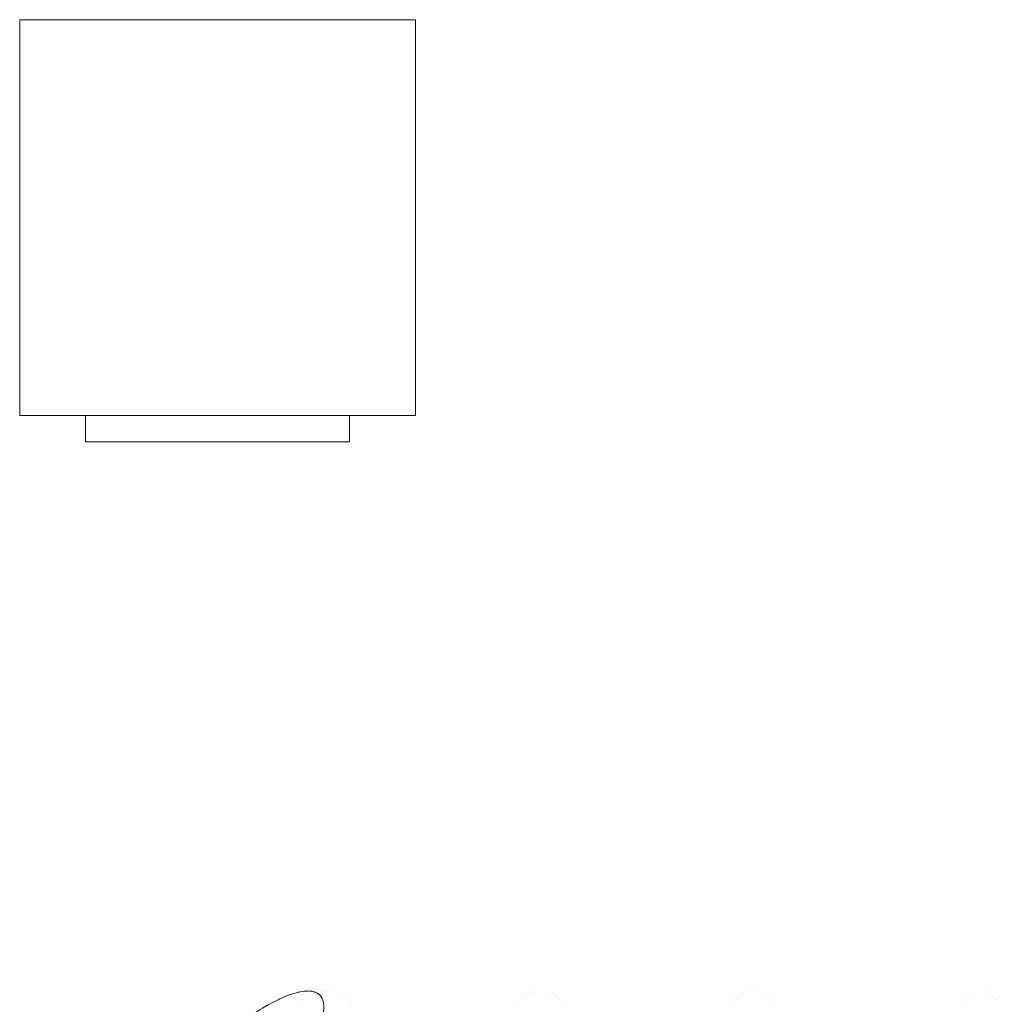
# Model space of a CAD drawing. Units: millimetres. Extents: x -1295 to 1295, y -545 to 545.
# Drawn here: x -1295 to -1074, y 321 to 545 of the extents above; entities that cross this region are included whole.
import ezdxf

# ---------------------------------------------------------------- set-up
doc = ezdxf.new("R2010")
doc.units = ezdxf.units.MM
doc.header["$LTSCALE"] = 100
doc.layers.add('Symbol Selection', color=7, linetype='Continuous')

# ---------------------------------------------------------------- blocks, each defined once
blk = doc.blocks.new('Group-1')
at = {"color": 7, "linetype": 'Continuous', "lineweight": 5, "transparency": 33554687}
for points in [[(-1295, 455), (-1295, 455, 2220.9), (-1295, 545, 2220.9), (-1295, 545)], [(-1295, 545), (-1295, 545, 2220.9), (-1205, 545, 2220.9), (-1205, 545)], [(-1295, 455, 2220.9), (-1205, 455, 2220.9), (-1205, 545, 2220.9), (-1295, 545, 2220.9)], [(-1295, 545), (-1205, 545), (-1205, 455), (-1295, 455)], [(-1205, 545), (-1205, 545, 2220.9), (-1205, 455, 2220.9), (-1205, 455)], [(-1205, 455), (-1205, 455, 2220.9), (-1295, 455, 2220.9), (-1295, 455)]]:
    blk.add_3dface(points, dxfattribs=at)
blk = doc.blocks.new('Group-4')
at = {"color": 7, "linetype": 'Continuous', "lineweight": 5, "transparency": 33554687}
for points in [[(-1220, 455, 1980.9), (-1220, 449, 1980.9), (-1280, 449, 1980.9), (-1280, 455, 1980.9)], [(-1220, 455, 1980.9), (-1280, 455, 1980.9), (-1280, 455, 2120.9), (-1220, 455, 2120.9)], [(-1280, 455, 1980.9), (-1280, 449, 1980.9), (-1280, 449, 2120.9), (-1280, 455, 2120.9)], [(-1280, 455, 2120.9), (-1280, 449, 2120.9), (-1220, 449, 2120.9), (-1220, 455, 2120.9)], [(-1220, 455, 2120.9), (-1220, 449, 2120.9), (-1220, 449, 1980.9), (-1220, 455, 1980.9)]]:
    blk.add_3dface(points, dxfattribs=at)
for points, invisible_edges in [([(-1280, 449, 2120.9), (-1270.96, 449, 2063), (-1269.82, 449, 2064.78)], 9), ([(-1220, 449, 2120.9), (-1280, 449, 2120.9), (-1252.11, 449, 2075.01), (-1250, 449, 2075.1)], 10), ([(-1280, 449, 2120.9), (-1263.88, 449, 2070.72), (-1262.1, 449, 2071.86)], 9), ([(-1280, 449, 2120.9), (-1267.11, 449, 2068.01), (-1265.56, 449, 2069.44)], 9), ([(-1269.82, 449, 2064.78), (-1268.54, 449, 2066.46), (-1280, 449, 2120.9)], 10), ([(-1280, 449, 2120.9), (-1272.74, 449, 2059.18), (-1271.93, 449, 2061.13)], 9), ([(-1280, 449, 2120.9), (-1256.26, 449, 2074.28), (-1254.2, 449, 2074.73)], 9), ([(-1265.56, 449, 2069.44), (-1263.88, 449, 2070.72), (-1280, 449, 2120.9)], 10), ([(-1271.93, 449, 2061.13), (-1270.96, 449, 2063), (-1280, 449, 2120.9)], 10), ([(-1280, 449, 2120.9), (-1274.11, 449, 2053.01), (-1273.83, 449, 2055.1)], 9), ([(-1280, 449, 1980.9), (-1263.88, 449, 2031.08), (-1265.56, 449, 2032.36)], 9), ([(-1280, 449, 1980.9), (-1260.23, 449, 2028.97), (-1262.1, 449, 2029.94)], 9), ([(-1254.2, 449, 2074.73), (-1252.11, 449, 2075.01), (-1280, 449, 2120.9)], 10), ([(-1280, 449, 2120.9), (-1260.23, 449, 2072.83), (-1258.28, 449, 2073.64)], 9), ([(-1268.54, 449, 2066.46), (-1267.11, 449, 2068.01), (-1280, 449, 2120.9)], 10), ([(-1273.83, 449, 2055.1), (-1273.38, 449, 2057.16), (-1280, 449, 2120.9)], 10), ([(-1262.1, 449, 2029.94), (-1263.88, 449, 2031.08), (-1280, 449, 1980.9)], 10), ([(-1258.28, 449, 2073.64), (-1256.26, 449, 2074.28), (-1280, 449, 2120.9)], 10), ([(-1273.38, 449, 2057.16), (-1272.74, 449, 2059.18), (-1280, 449, 2120.9)], 10), ([(-1280, 449, 2120.9), (-1280, 449, 1980.9), (-1274.11, 449, 2048.79), (-1274.2, 449, 2050.9)], 10), ([(-1280, 449, 1980.9), (-1273.38, 449, 2044.64), (-1273.83, 449, 2046.7)], 9), ([(-1280, 449, 1980.9), (-1268.54, 449, 2035.34), (-1269.82, 449, 2037.02)], 9), ([(-1265.56, 449, 2032.36), (-1267.11, 449, 2033.79), (-1280, 449, 1980.9)], 10), ([(-1274.2, 449, 2050.9), (-1274.11, 449, 2053.01), (-1280, 449, 2120.9)], 10), ([(-1280, 449, 1980.9), (-1272.74, 449, 2042.62), (-1273.38, 449, 2044.64)], 9), ([(-1280, 449, 1980.9), (-1270.96, 449, 2038.8), (-1271.93, 449, 2040.67)], 9), ([(-1267.11, 449, 2033.79), (-1268.54, 449, 2035.34), (-1280, 449, 1980.9)], 10), ([(-1273.83, 449, 2046.7), (-1274.11, 449, 2048.79), (-1280, 449, 1980.9)], 10), ([(-1269.82, 449, 2037.02), (-1270.96, 449, 2038.8), (-1280, 449, 1980.9)], 10), ([(-1280, 449, 1980.9), (-1252.11, 449, 2026.79), (-1254.2, 449, 2027.07)], 9), ([(-1271.93, 449, 2040.67), (-1272.74, 449, 2042.62), (-1280, 449, 1980.9)], 10), ([(-1280, 449, 1980.9), (-1256.26, 449, 2027.52), (-1258.28, 449, 2028.16)], 9), ([(-1280, 449, 1980.9), (-1220, 449, 1980.9), (-1250, 449, 2026.7), (-1252.11, 449, 2026.79)], 10), ([(-1262.1, 449, 2071.86), (-1260.23, 449, 2072.83), (-1280, 449, 2120.9)], 10), ([(-1254.2, 449, 2027.07), (-1256.26, 449, 2027.52), (-1280, 449, 1980.9)], 10), ([(-1258.28, 449, 2028.16), (-1260.23, 449, 2028.97), (-1280, 449, 1980.9)], 10), ([(-1274.11, 449, 2048.79), (-1274.11, -449, 2048.79), (-1274.2, -449, 2050.9), (-1274.2, 449, 2050.9)], 5), ([(-1274.2, 449, 2050.9), (-1274.2, -449, 2050.9), (-1274.11, -449, 2053.01), (-1274.11, 449, 2053.01)], 5), ([(-1273.83, 449, 2046.7), (-1273.83, -449, 2046.7), (-1274.11, -449, 2048.79), (-1274.11, 449, 2048.79)], 5), ([(-1274.11, 449, 2053.01), (-1274.11, -449, 2053.01), (-1273.83, -449, 2055.1), (-1273.83, 449, 2055.1)], 5), ([(-1273.38, 449, 2044.64), (-1273.38, -449, 2044.64), (-1273.83, -449, 2046.7), (-1273.83, 449, 2046.7)], 5), ([(-1273.83, 449, 2055.1), (-1273.83, -449, 2055.1), (-1273.38, -449, 2057.16), (-1273.38, 449, 2057.16)], 5), ([(-1272.74, 449, 2042.62), (-1272.74, -449, 2042.62), (-1273.38, -449, 2044.64), (-1273.38, 449, 2044.64)], 5), ([(-1273.38, 449, 2057.16), (-1273.38, -449, 2057.16), (-1272.74, -449, 2059.18), (-1272.74, 449, 2059.18)], 5), ([(-1271.93, 449, 2040.67), (-1271.93, -449, 2040.67), (-1272.74, -449, 2042.62), (-1272.74, 449, 2042.62)], 5), ([(-1272.74, 449, 2059.18), (-1272.74, -449, 2059.18), (-1271.93, -449, 2061.13), (-1271.93, 449, 2061.13)], 5), ([(-1270.96, 449, 2038.8), (-1270.96, -449, 2038.8), (-1271.93, -449, 2040.67), (-1271.93, 449, 2040.67)], 5), ([(-1271.93, 449, 2061.13), (-1271.93, -449, 2061.13), (-1270.96, -449, 2063), (-1270.96, 449, 2063)], 5), ([(-1269.82, 449, 2037.02), (-1269.82, -449, 2037.02), (-1270.96, -449, 2038.8), (-1270.96, 449, 2038.8)], 5), ([(-1270.96, 449, 2063), (-1270.96, -449, 2063), (-1269.82, -449, 2064.78), (-1269.82, 449, 2064.78)], 5), ([(-1268.54, 449, 2035.34), (-1268.54, -449, 2035.34), (-1269.82, -449, 2037.02), (-1269.82, 449, 2037.02)], 5), ([(-1269.82, 449, 2064.78), (-1269.82, -449, 2064.78), (-1268.54, -449, 2066.46), (-1268.54, 449, 2066.46)], 5), ([(-1267.11, 449, 2033.79), (-1267.11, -449, 2033.79), (-1268.54, -449, 2035.34), (-1268.54, 449, 2035.34)], 5), ([(-1268.54, 449, 2066.46), (-1268.54, -449, 2066.46), (-1267.11, -449, 2068.01), (-1267.11, 449, 2068.01)], 5), ([(-1265.56, 449, 2032.36), (-1265.56, -449, 2032.36), (-1267.11, -449, 2033.79), (-1267.11, 449, 2033.79)], 5), ([(-1267.11, 449, 2068.01), (-1267.11, -449, 2068.01), (-1265.56, -449, 2069.44), (-1265.56, 449, 2069.44)], 5), ([(-1263.88, 449, 2031.08), (-1263.88, -449, 2031.08), (-1265.56, -449, 2032.36), (-1265.56, 449, 2032.36)], 5), ([(-1265.56, 449, 2069.44), (-1265.56, -449, 2069.44), (-1263.88, -449, 2070.72), (-1263.88, 449, 2070.72)], 5), ([(-1262.1, 449, 2071.86), (-1263.88, 449, 2070.72), (-1263.06, 300, 2071.27), (-1263, 300.07, 2071.31)], 10), ([(-1263.06, 300, 2071.27), (-1263.88, 449, 2070.72), (-1263.88, -449, 2070.72)], 11), ([(-1262.1, 449, 2029.94), (-1262.1, -449, 2029.94), (-1263.88, -449, 2031.08), (-1263.88, 449, 2031.08)], 5), ([(-1263, 300.07, 2071.31), (-1262.47, 300.69, 2071.64), (-1262.1, 449, 2071.86)], 10), ([(-1262.47, 300.69, 2071.64), (-1262.09, 301.11, 2071.84), (-1262.1, 449, 2071.86)], 10), ([(-1262.1, 449, 2071.86), (-1262.09, 301.11, 2071.84), (-1261.65, 301.6, 2072.07)], 9), ([(-1261.65, 301.6, 2072.07), (-1260.23, 449, 2072.83), (-1262.1, 449, 2071.86)], 9), ([(-1260.23, 449, 2028.97), (-1260.23, -449, 2028.97), (-1262.1, -449, 2029.94), (-1262.1, 449, 2029.94)], 5), ([(-1261.65, 301.6, 2072.07), (-1260.22, 303.18, 2072.83), (-1260.23, 449, 2072.83)], 10), ([(-1260.23, 449, 2072.83), (-1260.22, 303.18, 2072.83), (-1260.12, 303.3, 2072.88)], 9), ([(-1260.12, 303.3, 2072.88), (-1258.28, 449, 2073.64), (-1260.23, 449, 2072.83)], 9), ([(-1258.28, 449, 2028.16), (-1258.28, -449, 2028.16), (-1260.23, -449, 2028.97), (-1260.23, 449, 2028.97)], 5), ([(-1258.28, 449, 2073.64), (-1260.12, 303.3, 2072.88), (-1258.74, 304.73, 2073.43)], 9), ([(-1258.74, 304.73, 2073.43), (-1258.27, 305.23, 2073.62), (-1258.28, 449, 2073.64)], 10), ([(-1258.28, 449, 2073.64), (-1258.27, 305.23, 2073.62), (-1257.65, 305.87, 2073.86)], 9), ([(-1257.65, 305.87, 2073.86), (-1256.26, 449, 2074.28), (-1258.28, 449, 2073.64)], 9), ([(-1256.26, 449, 2027.52), (-1256.26, -449, 2027.52), (-1258.28, -449, 2028.16), (-1258.28, 449, 2028.16)], 5), ([(-1256.26, 449, 2074.28), (-1257.65, 305.87, 2073.86), (-1257.24, 306.27, 2073.97)], 9), ([(-1257.24, 306.27, 2073.97), (-1256.25, 307.23, 2074.24), (-1256.26, 449, 2074.28)], 10), ([(-1256.26, 449, 2074.28), (-1255.08, 308.38, 2074.56), (-1254.2, 309.19, 2074.7)], 9), ([(-1256.26, 449, 2074.28), (-1256.25, 307.23, 2074.24), (-1255.69, 307.78, 2074.39)], 9), ([(-1255.69, 307.78, 2074.39), (-1255.08, 308.38, 2074.56), (-1256.26, 449, 2074.28)], 10), ([(-1254.2, 309.19, 2074.7), (-1254.2, 449, 2074.73), (-1256.26, 449, 2074.28)], 9), ([(-1254.2, 449, 2027.07), (-1254.2, -449, 2027.07), (-1256.26, -449, 2027.52), (-1256.26, 449, 2027.52)], 5), ([(-1254.2, 449, 2074.73), (-1252.41, 310.82, 2074.98), (-1252.11, 311.09, 2075)], 9), ([(-1254.2, 449, 2074.73), (-1254.2, 309.19, 2074.7), (-1254.12, 309.26, 2074.71), (-1252.41, 310.82, 2074.98)], 9), ([(-1252.11, 311.09, 2075), (-1252.11, 449, 2075.01), (-1254.2, 449, 2074.73)], 9), ([(-1252.11, 449, 2026.79), (-1252.11, -449, 2026.79), (-1254.2, -449, 2027.07), (-1254.2, 449, 2027.07)], 5), ([(-1252.11, 449, 2075.01), (-1250.34, 312.62, 2075.1), (-1250, 312.89, 2075.09)], 9), ([(-1252.11, 449, 2075.01), (-1252.11, 311.09, 2075), (-1250.94, 312.1, 2075.06), (-1250.34, 312.62, 2075.1)], 9), ([(-1250, 312.89, 2075.09), (-1250, 449, 2075.1), (-1252.11, 449, 2075.01)], 9), ([(-1250, 449, 2026.7), (-1250, -449, 2026.7), (-1252.11, -449, 2026.79), (-1252.11, 449, 2026.79)], 5), ([(-1250, 449, 2075.1), (-1248.01, 314.53, 2075.02), (-1247.89, 314.61, 2075)], 9), ([(-1250, 449, 2075.1), (-1250, 312.89, 2075.09), (-1249.34, 313.44, 2075.06)], 9), ([(-1249.34, 313.44, 2075.06), (-1248.01, 314.53, 2075.02), (-1250, 449, 2075.1)], 10), ([(-1247.89, 314.61, 2075), (-1247.89, 449, 2075.01), (-1250, 449, 2075.1)], 9), ([(-1247.89, 449, 2026.79), (-1247.89, -449, 2026.79), (-1250, -449, 2026.7), (-1250, 449, 2026.7)], 5), ([(-1250, 449, 2075.1), (-1247.89, 449, 2075.01), (-1220, 449, 2120.9)], 10), ([(-1247.89, 449, 2026.79), (-1250, 449, 2026.7), (-1220, 449, 1980.9)], 10), ([(-1247.89, 449, 2075.01), (-1246.15, 315.95, 2074.77), (-1245.8, 316.22, 2074.73)], 9), ([(-1247.89, 449, 2075.01), (-1247.89, 314.61, 2075), (-1246.15, 315.95, 2074.77)], 9), ([(-1245.8, 316.22, 2074.73), (-1245.8, 449, 2074.73), (-1247.89, 449, 2075.01)], 9), ([(-1245.8, 449, 2027.07), (-1245.8, -449, 2027.07), (-1247.89, -449, 2026.79), (-1247.89, 449, 2026.79)], 5), ([(-1245.8, 449, 2027.07), (-1247.89, 449, 2026.79), (-1220, 449, 1980.9)], 10), ([(-1220, 449, 2120.9), (-1247.89, 449, 2075.01), (-1245.8, 449, 2074.73)], 9), ([(-1245.8, 449, 2074.73), (-1245.8, 316.22, 2074.73), (-1245.71, 316.29, 2074.72)], 9), ([(-1245.71, 316.29, 2074.72), (-1243.74, 449, 2074.28), (-1245.8, 449, 2074.73)], 9), ([(-1243.74, 449, 2027.52), (-1243.74, -449, 2027.52), (-1245.8, -449, 2027.07), (-1245.8, 449, 2027.07)], 5), ([(-1220, 449, 1980.9), (-1243.74, 449, 2027.52), (-1245.8, 449, 2027.07)], 9), ([(-1220, 449, 2120.9), (-1245.8, 449, 2074.73), (-1243.74, 449, 2074.28)], 9), ([(-1243.74, 449, 2074.28), (-1245.71, 316.29, 2074.72), (-1244.58, 317.1, 2074.46)], 9), ([(-1244.58, 317.1, 2074.46), (-1243.74, 317.71, 2074.27), (-1243.74, 449, 2074.28)], 10), ([(-1243.74, 449, 2074.28), (-1242.03, 318.87, 2073.75), (-1241.73, 319.06, 2073.63)], 9), ([(-1243.74, 449, 2074.28), (-1243.74, 317.71, 2074.27), (-1243.71, 317.73, 2074.27)], 9), ([(-1243.71, 317.73, 2074.27), (-1243.04, 318.19, 2074.06), (-1243.74, 449, 2074.28)], 10), ([(-1243.04, 318.19, 2074.06), (-1242.03, 318.87, 2073.75), (-1243.74, 449, 2074.28)], 10), ([(-1241.73, 319.06, 2073.63), (-1241.72, 449, 2073.64), (-1243.74, 449, 2074.28)], 9), ([(-1241.72, 449, 2028.16), (-1241.72, -449, 2028.16), (-1243.74, -449, 2027.52), (-1243.74, 449, 2027.52)], 5), ([(-1241.72, 449, 2028.16), (-1243.74, 449, 2027.52), (-1220, 449, 1980.9)], 10), ([(-1243.74, 449, 2074.28), (-1241.72, 449, 2073.64), (-1220, 449, 2120.9)], 10), ([(-1241.72, 449, 2073.64), (-1241.73, 319.06, 2073.63), (-1241.53, 319.19, 2073.55)], 9), ([(-1241.72, 449, 2073.64), (-1240.27, 319.99, 2073.06), (-1239.78, 320.28, 2072.82)], 9), ([(-1241.53, 319.19, 2073.55), (-1240.27, 319.99, 2073.06), (-1241.72, 449, 2073.64)], 10), ([(-1239.78, 320.28, 2072.82), (-1239.77, 449, 2072.83), (-1241.72, 449, 2073.64)], 9), ([(-1239.77, 449, 2028.97), (-1239.77, -449, 2028.97), (-1241.72, -449, 2028.16), (-1241.72, 449, 2028.16)], 5), ([(-1220, 449, 1980.9), (-1239.77, 449, 2028.97), (-1241.72, 449, 2028.16)], 9), ([(-1241.72, 449, 2073.64), (-1239.77, 449, 2072.83), (-1220, 449, 2120.9)], 10), ([(-1239.77, 449, 2072.83), (-1239.78, 320.28, 2072.82), (-1238.61, 320.96, 2072.25)], 9), ([(-1239.77, 449, 2072.83), (-1238.57, 320.98, 2072.23), (-1237.91, 321.34, 2071.85)], 9), ([(-1238.61, 320.96, 2072.25), (-1238.57, 320.98, 2072.23), (-1239.77, 449, 2072.83)], 10), ([(-1237.91, 321.34, 2071.85), (-1237.9, 449, 2071.86), (-1239.77, 449, 2072.83)], 9), ([(-1237.9, 449, 2029.94), (-1237.9, -449, 2029.94), (-1239.77, -449, 2028.97), (-1239.77, 449, 2028.97)], 5), ([(-1237.9, 449, 2029.94), (-1239.77, 449, 2028.97), (-1220, 449, 1980.9)], 10), ([(-1220, 449, 2120.9), (-1239.77, 449, 2072.83), (-1237.9, 449, 2071.86)], 9), ([(-1237.9, 449, 2071.86), (-1237.91, 321.34, 2071.85), (-1237.14, 321.75, 2071.4)], 9), ([(-1237.9, 449, 2071.86), (-1237.14, 321.75, 2071.4), (-1236.12, 322.25, 2070.72)], 9), ([(-1236.88, -299.93, 2030.56), (-1237.9, 449, 2029.94), (-1236.94, 300, 2030.53)], 11), ([(-1236.88, -299.93, 2030.56), (-1236.94, -300, 2030.53), (-1237.9, 449, 2029.94)], 10), ([(-1237.9, 449, 2029.94), (-1236.12, 449, 2031.08), (-1236.14, 301.01, 2031.1)], 10), ([(-1236.14, 301.01, 2031.1), (-1236.88, 300.07, 2030.56), (-1237.9, 449, 2029.94)], 10), ([(-1236.88, 300.07, 2030.56), (-1236.94, 300, 2030.53), (-1237.9, 449, 2029.94)], 10), ([(-1236.94, -300, 2030.53), (-1237.9, -449, 2029.94), (-1237.9, 449, 2029.94)], 11), ([(-1236.12, 322.25, 2070.72), (-1236.12, 449, 2070.72), (-1237.9, 449, 2071.86)], 9), ([(-1236.12, 449, 2031.08), (-1237.9, 449, 2029.94), (-1220, 449, 1980.9)], 10), ([(-1220, 449, 2120.9), (-1237.9, 449, 2071.86), (-1236.12, 449, 2070.72)], 9), ([(-1235.66, 301.6, 2031.45), (-1236.14, 301.01, 2031.1), (-1236.12, 449, 2031.08)], 10), ([(-1236.12, 449, 2070.72), (-1234.6, 322.94, 2069.57), (-1234.45, 322.99, 2069.43)], 9), ([(-1236.12, 449, 2070.72), (-1236.12, 322.25, 2070.72), (-1235.91, 322.36, 2070.57)], 9), ([(-1235.91, 322.36, 2070.57), (-1235.84, 322.39, 2070.52), (-1236.12, 449, 2070.72)], 10), ([(-1235.84, 322.39, 2070.52), (-1234.6, 322.94, 2069.57), (-1236.12, 449, 2070.72)], 10), ([(-1236.12, 449, 2031.08), (-1234.72, 302.78, 2032.13), (-1235.66, 301.6, 2031.45)], 9), ([(-1236.12, 449, 2031.08), (-1234.44, 449, 2032.36), (-1234.46, 303.14, 2032.37)], 10), ([(-1234.46, 303.14, 2032.37), (-1234.72, 302.78, 2032.13), (-1236.12, 449, 2031.08)], 10), ([(-1234.45, 322.99, 2069.43), (-1234.44, 449, 2069.44), (-1236.12, 449, 2070.72)], 9), ([(-1220, 449, 1980.9), (-1234.44, 449, 2032.36), (-1236.12, 449, 2031.08)], 9), ([(-1236.12, 449, 2070.72), (-1234.44, 449, 2069.44), (-1220, 449, 2120.9)], 10), ([(-1233.28, 304.73, 2033.44), (-1234.46, 303.14, 2032.37), (-1234.44, 449, 2032.36)], 10), ([(-1234.44, 449, 2069.44), (-1234.45, 322.99, 2069.43), (-1233.45, 323.38, 2068.55)], 9), ([(-1234.44, 449, 2069.44), (-1233.43, 323.38, 2068.54), (-1232.9, 323.55, 2068)], 9), ([(-1233.45, 323.38, 2068.55), (-1233.43, 323.38, 2068.54), (-1234.44, 449, 2069.44)], 10), ([(-1234.44, 449, 2032.36), (-1232.89, 449, 2033.79), (-1232.89, 305.25, 2033.79)], 10), ([(-1232.89, 305.25, 2033.79), (-1233.28, 304.73, 2033.44), (-1234.44, 449, 2032.36)], 10), ([(-1232.9, 323.55, 2068), (-1232.89, 449, 2068.01), (-1234.44, 449, 2069.44)], 9), ([(-1232.89, 449, 2033.79), (-1234.44, 449, 2032.36), (-1220, 449, 1980.9)], 10), ([(-1220, 449, 2120.9), (-1234.44, 449, 2069.44), (-1232.89, 449, 2068.01)], 9), ([(-1232.89, 449, 2068.01), (-1232.9, 323.55, 2068), (-1232.33, 323.74, 2067.43)], 9), ([(-1232.89, 449, 2068.01), (-1231.64, 323.92, 2066.66), (-1231.47, 323.95, 2066.45)], 9), ([(-1232.89, 449, 2068.01), (-1232.33, 323.74, 2067.43), (-1231.64, 323.92, 2066.66)], 9), ([(-1232.89, 449, 2033.79), (-1231.46, 449, 2035.34), (-1231.48, 307.31, 2035.36)], 10), ([(-1231.48, 307.31, 2035.36), (-1231.8, 306.81, 2034.95), (-1232.89, 449, 2033.79)], 10), ([(-1231.8, 306.81, 2034.95), (-1232.77, 305.42, 2033.91), (-1232.89, 449, 2033.79)], 10), ([(-1232.77, 305.42, 2033.91), (-1232.89, 305.25, 2033.79), (-1232.89, 449, 2033.79)], 10), ([(-1231.47, 323.95, 2066.45), (-1231.46, 449, 2066.46), (-1232.89, 449, 2068.01)], 9), ([(-1231.46, 449, 2035.34), (-1232.89, 449, 2033.79), (-1220, 449, 1980.9)], 10), ([(-1232.89, 449, 2068.01), (-1231.46, 449, 2066.46), (-1220, 449, 2120.9)], 10), ([(-1231.17, 307.78, 2035.74), (-1231.48, 307.31, 2035.36), (-1231.46, 449, 2035.34)], 10), ([(-1231.46, 449, 2066.46), (-1231.47, 323.95, 2066.45), (-1231.29, 323.99, 2066.23)], 9), ([(-1231.46, 449, 2066.46), (-1230.32, 324.14, 2064.97), (-1230.18, 324.16, 2064.78)], 9), ([(-1231.46, 449, 2066.46), (-1230.77, 324.09, 2065.59), (-1230.32, 324.14, 2064.97)], 9), ([(-1231.29, 323.99, 2066.23), (-1230.77, 324.09, 2065.59), (-1231.46, 449, 2066.46)], 10), ([(-1231.46, 449, 2035.34), (-1230.35, 309.05, 2036.78), (-1231.17, 307.78, 2035.74)], 9), ([(-1231.46, 449, 2035.34), (-1230.18, 449, 2037.02), (-1230.19, 309.33, 2037.03)], 10), ([(-1230.19, 309.33, 2037.03), (-1230.35, 309.05, 2036.78), (-1231.46, 449, 2035.34)], 10), ([(-1230.18, 324.16, 2064.78), (-1230.18, 449, 2064.78), (-1231.46, 449, 2066.46)], 9), ([(-1230.18, 449, 2037.02), (-1231.46, 449, 2035.34), (-1220, 449, 1980.9)], 10), ([(-1220, 449, 2120.9), (-1231.46, 449, 2066.46), (-1230.18, 449, 2064.78)], 9), ([(-1229.37, 310.7, 2038.28), (-1230.19, 309.33, 2037.03), (-1230.18, 449, 2037.02)], 10), ([(-1230.18, 449, 2064.78), (-1230.18, 324.16, 2064.78), (-1229.96, 324.18, 2064.47)], 9), ([(-1229.96, 324.18, 2064.47), (-1229.04, 449, 2063), (-1230.18, 449, 2064.78)], 9), ([(-1230.18, 449, 2037.02), (-1229.11, 311.15, 2038.69), (-1229.37, 310.7, 2038.28)], 9), ([(-1230.18, 449, 2037.02), (-1229.04, 449, 2038.8), (-1229.05, 311.26, 2038.8)], 10), ([(-1229.05, 311.26, 2038.8), (-1229.11, 311.15, 2038.69), (-1230.18, 449, 2037.02)], 10), ([(-1220, 449, 1980.9), (-1229.04, 449, 2038.8), (-1230.18, 449, 2037.02)], 9), ([(-1230.18, 449, 2064.78), (-1229.04, 449, 2063), (-1220, 449, 2120.9)], 10), ([(-1229.04, 449, 2063), (-1229.96, 324.18, 2064.47), (-1229.44, 324.19, 2063.65)], 9), ([(-1229.44, 324.19, 2063.65), (-1229.22, 324.2, 2063.3), (-1229.04, 449, 2063)], 10), ([(-1229.22, 324.2, 2063.3), (-1229.05, 324.18, 2063), (-1229.04, 449, 2063)], 10), ([(-1228.07, 449, 2061.13), (-1229.04, 449, 2063), (-1229.05, 324.18, 2063)], 10), ([(-1229.05, 324.18, 2063), (-1228.54, 324.13, 2062.08), (-1228.07, 449, 2061.13)], 10), ([(-1228.61, 312.09, 2039.64), (-1229.05, 311.26, 2038.8), (-1229.04, 449, 2038.8)], 10), ([(-1229.04, 449, 2038.8), (-1228.07, 313.1, 2040.66), (-1228.61, 312.09, 2039.64)], 9), ([(-1229.04, 449, 2038.8), (-1228.07, 449, 2040.67), (-1228.07, 313.11, 2040.67)], 10), ([(-1228.07, 313.11, 2040.67), (-1228.07, 313.1, 2040.66), (-1229.04, 449, 2038.8)], 10), ([(-1228.07, 449, 2040.67), (-1229.04, 449, 2038.8), (-1220, 449, 1980.9)], 10), ([(-1220, 449, 2120.9), (-1229.04, 449, 2063), (-1228.07, 449, 2061.13)], 9), ([(-1228.07, 449, 2061.13), (-1228.54, 324.13, 2062.08), (-1228.42, 324.11, 2061.85)], 9), ([(-1228.42, 324.11, 2061.85), (-1228.08, 324.02, 2061.12), (-1228.07, 449, 2061.13)], 10), ([(-1227.26, 449, 2059.18), (-1228.07, 449, 2061.13), (-1228.08, 324.02, 2061.12)], 10), ([(-1228.08, 324.02, 2061.12), (-1227.95, 323.99, 2060.86), (-1227.26, 449, 2059.18)], 10), ([(-1228.07, 449, 2040.67), (-1227.26, 449, 2042.62), (-1227.26, 314.86, 2042.62)], 10), ([(-1227.26, 314.86, 2042.62), (-1227.32, 314.73, 2042.48), (-1228.07, 449, 2040.67)], 10), ([(-1227.32, 314.73, 2042.48), (-1228.07, 313.11, 2040.67), (-1228.07, 449, 2040.67)], 10), ([(-1220, 449, 1980.9), (-1227.26, 449, 2042.62), (-1228.07, 449, 2040.67)], 9), ([(-1228.07, 449, 2061.13), (-1227.26, 449, 2059.18), (-1220, 449, 2120.9)], 10), ([(-1227.95, 323.99, 2060.86), (-1227.84, 323.96, 2060.62), (-1227.26, 449, 2059.18)], 10), ([(-1227.26, 449, 2059.18), (-1227.84, 323.96, 2060.62), (-1227.33, 323.73, 2059.36)], 9), ([(-1227.33, 323.73, 2059.36), (-1227.26, 323.68, 2059.18), (-1227.26, 449, 2059.18)], 10), ([(-1226.62, 449, 2057.16), (-1227.26, 449, 2059.18), (-1227.26, 323.68, 2059.18)], 10), ([(-1227.26, 323.68, 2059.18), (-1226.88, 323.42, 2058.06), (-1226.62, 449, 2057.16)], 10), ([(-1227.26, 449, 2042.62), (-1226.62, 449, 2044.64), (-1226.64, 316.47, 2044.64)], 10), ([(-1226.64, 316.47, 2044.64), (-1226.98, 315.54, 2043.44), (-1227.26, 449, 2042.62)], 10), ([(-1226.98, 315.54, 2043.44), (-1227.23, 314.92, 2042.69), (-1227.26, 449, 2042.62)], 10), ([(-1227.23, 314.92, 2042.69), (-1227.26, 314.86, 2042.62), (-1227.26, 449, 2042.62)], 10), ([(-1226.62, 449, 2044.64), (-1227.26, 449, 2042.62), (-1220, 449, 1980.9)], 10), ([(-1220, 449, 2120.9), (-1227.26, 449, 2059.18), (-1226.62, 449, 2057.16)], 9), ([(-1226.62, 449, 2057.16), (-1226.88, 323.42, 2058.06), (-1226.84, 323.37, 2057.91)], 9), ([(-1226.84, 323.37, 2057.91), (-1226.63, 323.16, 2057.16), (-1226.62, 449, 2057.16)], 10), ([(-1226.47, 316.93, 2045.23), (-1226.64, 316.47, 2044.64), (-1226.62, 449, 2044.64)], 10), ([(-1226.17, 449, 2055.1), (-1226.62, 449, 2057.16), (-1226.63, 323.16, 2057.16)], 10), ([(-1226.63, 323.16, 2057.16), (-1226.51, 323.03, 2056.72), (-1226.17, 449, 2055.1)], 10), ([(-1226.62, 449, 2044.64), (-1226.17, 449, 2046.7), (-1226.18, 317.97, 2046.7)], 10), ([(-1226.18, 317.97, 2046.7), (-1226.42, 317.11, 2045.48), (-1226.62, 449, 2044.64)], 10), ([(-1226.42, 317.11, 2045.48), (-1226.47, 316.93, 2045.23), (-1226.62, 449, 2044.64)], 10), ([(-1226.17, 449, 2046.7), (-1226.62, 449, 2044.64), (-1220, 449, 1980.9)], 10), ([(-1220, 449, 2120.9), (-1226.62, 449, 2057.16), (-1226.17, 449, 2055.1)], 9), ([(-1226.51, 323.03, 2056.72), (-1226.28, 322.68, 2055.71), (-1226.17, 449, 2055.1)], 10), ([(-1226.28, 322.68, 2055.71), (-1226.18, 322.45, 2055.1), (-1226.17, 449, 2055.1)], 10), ([(-1225.89, 449, 2053.01), (-1226.17, 449, 2055.1), (-1226.18, 322.45, 2055.1)], 10), ([(-1226.18, 322.45, 2055.1), (-1226.13, 322.35, 2054.84), (-1225.89, 449, 2053.01)], 10), ([(-1226.12, 318.19, 2047), (-1226.18, 317.97, 2046.7), (-1226.17, 449, 2046.7)], 10), ([(-1226.17, 449, 2046.7), (-1225.9, 319.31, 2048.76), (-1225.92, 319.2, 2048.57)], 9), ([(-1225.92, 319.2, 2048.57), (-1226.12, 318.19, 2047), (-1226.17, 449, 2046.7)], 10), ([(-1226.17, 449, 2046.7), (-1225.89, 449, 2048.79), (-1225.89, 319.33, 2048.79)], 10), ([(-1225.89, 319.33, 2048.79), (-1225.9, 319.31, 2048.76), (-1226.17, 449, 2046.7)], 10), ([(-1220, 449, 1980.9), (-1225.89, 449, 2048.79), (-1226.17, 449, 2046.7)], 9), ([(-1226.17, 449, 2055.1), (-1225.89, 449, 2053.01), (-1220, 449, 2120.9)], 10), ([(-1226.13, 322.35, 2054.84), (-1226.03, 322.12, 2054.23), (-1225.89, 449, 2053.01)], 10), ([(-1226.03, 322.12, 2054.23), (-1225.9, 321.58, 2053.01), (-1225.89, 449, 2053.01)], 10), ([(-1225.8, 449, 2050.9), (-1225.89, 449, 2053.01), (-1225.9, 321.58, 2053.01)], 10), ([(-1225.9, 321.58, 2053.01), (-1225.87, 321.45, 2052.72), (-1225.8, 449, 2050.9)], 10), ([(-1225.89, 449, 2048.79), (-1225.8, 449, 2050.9), (-1225.8, 320.54, 2050.9)], 10), ([(-1225.8, 320.54, 2050.9), (-1225.8, 320.32, 2050.5), (-1225.89, 449, 2048.79)], 10), ([(-1225.8, 320.32, 2050.5), (-1225.89, 319.33, 2048.79), (-1225.89, 449, 2048.79)], 10), ([(-1220, 449, 1980.9), (-1220, 449, 2120.9), (-1225.89, 449, 2053.01), (-1225.8, 449, 2050.9)], 10), ([(-1225.8, 449, 2050.9), (-1225.89, 449, 2048.79), (-1220, 449, 1980.9)], 10), ([(-1225.8, 449, 2050.9), (-1225.87, 321.45, 2052.72), (-1225.82, 320.95, 2051.71)], 9), ([(-1225.82, 320.95, 2051.71), (-1225.8, 320.69, 2051.18), (-1225.8, 449, 2050.9)], 10), ([(-1225.8, 320.69, 2051.18), (-1225.8, 320.54, 2050.9), (-1225.8, 449, 2050.9)], 10), ([(-1235.91, 322.36, 2070.57), (-1236.12, 322.25, 2070.72), (-1231.15, 321.71, 2075.1)], 10), ([(-1235.84, 322.39, 2070.52), (-1235.91, 322.36, 2070.57), (-1230.41, 322.36, 2073.86)], 10), ([(-1231.15, 321.71, 2075.1), (-1230.41, 322.36, 2073.86), (-1235.91, 322.36, 2070.57)], 11), ([(-1234.6, 322.94, 2069.57), (-1235.84, 322.39, 2070.52), (-1230.41, 322.36, 2073.86)], 10), ([(-1234.45, 322.99, 2069.43), (-1234.6, 322.94, 2069.57), (-1229.66, 322.92, 2072.58)], 10), ([(-1230.41, 322.36, 2073.86), (-1229.66, 322.92, 2072.58), (-1234.6, 322.94, 2069.57)], 11), ([(-1233.45, 323.38, 2068.55), (-1234.45, 322.99, 2069.43), (-1229.66, 322.92, 2072.58)], 10), ([(-1229.66, 322.92, 2072.58), (-1228.88, 323.38, 2071.28), (-1233.45, 323.38, 2068.55)], 11), ([(-1233.43, 323.38, 2068.54), (-1233.45, 323.38, 2068.55), (-1228.88, 323.38, 2071.28)], 10), ([(-1232.9, 323.55, 2068), (-1233.43, 323.38, 2068.54), (-1228.88, 323.38, 2071.28)], 10), ([(-1228.88, 323.38, 2071.28), (-1228.1, 323.74, 2069.95), (-1232.33, 323.74, 2067.43), (-1232.9, 323.55, 2068)], 11), ([(-1231.64, 323.92, 2066.66), (-1232.33, 323.74, 2067.43), (-1228.1, 323.74, 2069.95)], 10), ([(-1231.47, 323.95, 2066.45), (-1231.64, 323.92, 2066.66), (-1228.1, 323.74, 2069.95)], 10), ([(-1231.29, 323.99, 2066.23), (-1231.47, 323.95, 2066.45), (-1228.1, 323.74, 2069.95)], 10), ([(-1230.77, 324.09, 2065.59), (-1231.29, 323.99, 2066.23), (-1227.3, 324, 2068.61)], 10), ([(-1228.1, 323.74, 2069.95), (-1227.3, 324, 2068.61), (-1231.29, 323.99, 2066.23)], 11), ([(-1230.41, 322.36, 2073.86), (-1231.15, 321.71, 2075.1), (-1181.4, 321.71, 2102.45)], 11), ([(-1226.5, 324.15, 2067.25), (-1230.32, 324.14, 2064.97), (-1230.77, 324.09, 2065.59)], 9), ([(-1230.77, 324.09, 2065.59), (-1227.3, 324, 2068.61), (-1226.5, 324.15, 2067.25)], 11), ([(-1229.66, 322.92, 2072.58), (-1230.41, 322.36, 2073.86), (-1180.75, 322.36, 2101.16)], 11), ([(-1181.4, 321.71, 2102.45), (-1180.75, 322.36, 2101.16), (-1230.41, 322.36, 2073.86)], 11), ([(-1230.18, 324.16, 2064.78), (-1230.32, 324.14, 2064.97), (-1226.5, 324.15, 2067.25)], 10), ([(-1226.5, 324.15, 2067.25), (-1229.96, 324.18, 2064.47), (-1230.18, 324.16, 2064.78)], 9), ([(-1225.69, 324.2, 2065.89), (-1229.44, 324.19, 2063.65), (-1229.96, 324.18, 2064.47)], 9), ([(-1229.96, 324.18, 2064.47), (-1226.5, 324.15, 2067.25), (-1225.69, 324.2, 2065.89)], 11), ([(-1228.88, 323.38, 2071.28), (-1229.66, 322.92, 2072.58), (-1180.08, 322.92, 2099.84)], 11), ([(-1180.75, 322.36, 2101.16), (-1180.08, 322.92, 2099.84), (-1229.66, 322.92, 2072.58)], 11), ([(-1229.22, 324.2, 2063.3), (-1229.44, 324.19, 2063.65), (-1225.69, 324.2, 2065.89)], 10), ([(-1229.05, 324.18, 2063), (-1229.22, 324.2, 2063.3), (-1225.69, 324.2, 2065.89)], 10), ([(-1225.69, 324.2, 2065.89), (-1224.88, 324.15, 2064.53), (-1229.05, 324.18, 2063)], 11), ([(-1224.88, 324.15, 2064.53), (-1228.54, 324.13, 2062.08), (-1229.05, 324.18, 2063)], 9), ([(-1228.1, 323.74, 2069.95), (-1228.88, 323.38, 2071.28), (-1179.39, 323.38, 2098.49)], 11), ([(-1180.08, 322.92, 2099.84), (-1179.39, 323.38, 2098.49), (-1228.88, 323.38, 2071.28)], 11), ([(-1228.42, 324.11, 2061.85), (-1228.54, 324.13, 2062.08), (-1224.88, 324.15, 2064.53)], 10), ([(-1224.88, 324.15, 2064.53), (-1224.08, 324, 2063.18), (-1228.42, 324.11, 2061.85)], 11), ([(-1228.08, 324.02, 2061.12), (-1228.42, 324.11, 2061.85), (-1224.08, 324, 2063.18)], 10), ([(-1177.98, 324, 2095.72), (-1227.3, 324, 2068.61), (-1228.1, 323.74, 2069.95), (-1178.69, 323.74, 2097.11)], 15), ([(-1179.39, 323.38, 2098.49), (-1178.69, 323.74, 2097.11), (-1228.1, 323.74, 2069.95)], 11), ([(-1224.08, 324, 2063.18), (-1227.95, 323.99, 2060.86), (-1228.08, 324.02, 2061.12)], 9), ([(-1227.84, 323.96, 2060.62), (-1227.95, 323.99, 2060.86), (-1224.08, 324, 2063.18)], 10), ([(-1224.08, 324, 2063.18), (-1223.28, 323.74, 2061.83), (-1227.84, 323.96, 2060.62)], 11), ([(-1223.28, 323.74, 2061.83), (-1227.33, 323.73, 2059.36), (-1227.84, 323.96, 2060.62)], 9), ([(-1227.33, 323.73, 2059.36), (-1223.28, 323.74, 2061.83), (-1222.49, 323.38, 2060.51)], 11), ([(-1222.49, 323.38, 2060.51), (-1227.26, 323.68, 2059.18), (-1227.33, 323.73, 2059.36)], 9), ([(-1177.26, 324.15, 2094.32), (-1226.5, 324.15, 2067.25), (-1227.3, 324, 2068.61), (-1177.98, 324, 2095.72)], 15), ([(-1222.49, 323.38, 2060.51), (-1226.88, 323.42, 2058.06), (-1227.26, 323.68, 2059.18)], 9), ([(-1222.49, 323.38, 2060.51), (-1226.84, 323.37, 2057.91), (-1226.88, 323.42, 2058.06)], 9), ([(-1226.84, 323.37, 2057.91), (-1222.49, 323.38, 2060.51), (-1221.72, 322.92, 2059.2)], 11), ([(-1221.72, 322.92, 2059.2), (-1226.63, 323.16, 2057.16), (-1226.84, 323.37, 2057.91)], 9), ([(-1221.72, 322.92, 2059.2), (-1226.51, 323.03, 2056.72), (-1226.63, 323.16, 2057.16)], 9), ([(-1220.96, 322.36, 2057.93), (-1226.28, 322.68, 2055.71), (-1226.51, 323.03, 2056.72)], 9), ([(-1226.51, 323.03, 2056.72), (-1221.72, 322.92, 2059.2), (-1220.96, 322.36, 2057.93)], 11), ([(-1176.54, 324.2, 2092.9), (-1225.69, 324.2, 2065.89), (-1226.5, 324.15, 2067.25), (-1177.26, 324.15, 2094.32)], 15), ([(-1226.18, 322.45, 2055.1), (-1226.28, 322.68, 2055.71), (-1220.96, 322.36, 2057.93)], 10), ([(-1220.96, 322.36, 2057.93), (-1226.13, 322.35, 2054.84), (-1226.18, 322.45, 2055.1)], 9), ([(-1226.13, 322.35, 2054.84), (-1220.96, 322.36, 2057.93), (-1220.23, 321.71, 2056.69)], 11), ([(-1220.23, 321.71, 2056.69), (-1226.03, 322.12, 2054.23), (-1226.13, 322.35, 2054.84)], 9), ([(-1175.83, 324.15, 2091.49), (-1224.88, 324.15, 2064.53), (-1225.69, 324.2, 2065.89), (-1176.54, 324.2, 2092.9)], 15), ([(-1175.11, 324, 2090.09), (-1224.08, 324, 2063.18), (-1224.88, 324.15, 2064.53), (-1175.83, 324.15, 2091.49)], 15), ([(-1174.4, 323.74, 2088.69), (-1223.28, 323.74, 2061.83), (-1224.08, 324, 2063.18), (-1175.11, 324, 2090.09)], 15), ([(-1222.49, 323.38, 2060.51), (-1223.28, 323.74, 2061.83), (-1174.4, 323.74, 2088.69)], 11), ([(-1174.4, 323.74, 2088.69), (-1173.7, 323.38, 2087.32), (-1222.49, 323.38, 2060.51)], 11), ([(-1221.72, 322.92, 2059.2), (-1222.49, 323.38, 2060.51), (-1173.7, 323.38, 2087.32)], 11), ([(-1173.7, 323.38, 2087.32), (-1173.01, 322.92, 2085.97), (-1221.72, 322.92, 2059.2)], 11), ([(-1220.96, 322.36, 2057.93), (-1221.72, 322.92, 2059.2), (-1173.01, 322.92, 2085.97)], 11), ([(-1173.01, 322.92, 2085.97), (-1172.34, 322.36, 2084.64), (-1220.96, 322.36, 2057.93)], 11), ([(-1220.23, 321.71, 2056.69), (-1220.96, 322.36, 2057.93), (-1172.34, 322.36, 2084.64)], 11), ([(-1172.34, 322.36, 2084.64), (-1171.69, 321.71, 2083.36), (-1220.23, 321.71, 2056.69)], 11), ([(-1180.75, 322.36, 2101.16), (-1181.4, 321.71, 2102.45), (-1132.73, 321.71, 2125.41)], 11), ([(-1180.08, 322.92, 2099.84), (-1180.75, 322.36, 2101.16), (-1132.15, 322.36, 2124.09)], 11), ([(-1132.73, 321.71, 2125.41), (-1132.15, 322.36, 2124.09), (-1180.75, 322.36, 2101.16)], 11), ([(-1179.39, 323.38, 2098.49), (-1180.08, 322.92, 2099.84), (-1131.56, 322.92, 2122.73)], 11), ([(-1132.15, 322.36, 2124.09), (-1131.56, 322.92, 2122.73), (-1180.08, 322.92, 2099.84)], 11), ([(-1178.69, 323.74, 2097.11), (-1179.39, 323.38, 2098.49), (-1130.95, 323.38, 2121.34)], 11), ([(-1131.56, 322.92, 2122.73), (-1130.95, 323.38, 2121.34), (-1179.39, 323.38, 2098.49)], 11), ([(-1177.98, 324, 2095.72), (-1178.69, 323.74, 2097.11), (-1130.33, 323.74, 2119.92)], 11), ([(-1130.95, 323.38, 2121.34), (-1130.33, 323.74, 2119.92), (-1178.69, 323.74, 2097.11)], 11), ([(-1129.07, 324.15, 2117.04), (-1177.26, 324.15, 2094.32), (-1177.98, 324, 2095.72), (-1129.7, 324, 2118.49)], 15), ([(-1130.33, 323.74, 2119.92), (-1129.7, 324, 2118.49), (-1177.98, 324, 2095.72)], 11), ([(-1128.43, 324.2, 2115.59), (-1176.54, 324.2, 2092.9), (-1177.26, 324.15, 2094.32), (-1129.07, 324.15, 2117.04)], 15), ([(-1127.8, 324.15, 2114.14), (-1175.83, 324.15, 2091.49), (-1176.54, 324.2, 2092.9), (-1128.43, 324.2, 2115.59)], 15), ([(-1127.16, 324, 2112.69), (-1175.11, 324, 2090.09), (-1175.83, 324.15, 2091.49), (-1127.8, 324.15, 2114.14)], 15), ([(-1174.4, 323.74, 2088.69), (-1175.11, 324, 2090.09), (-1127.16, 324, 2112.69)], 11), ([(-1127.16, 324, 2112.69), (-1126.54, 323.74, 2111.26), (-1174.4, 323.74, 2088.69)], 11), ([(-1173.7, 323.38, 2087.32), (-1174.4, 323.74, 2088.69), (-1126.54, 323.74, 2111.26)], 11), ([(-1126.54, 323.74, 2111.26), (-1125.92, 323.38, 2109.84), (-1173.7, 323.38, 2087.32)], 11), ([(-1173.01, 322.92, 2085.97), (-1173.7, 323.38, 2087.32), (-1125.92, 323.38, 2109.84)], 11), ([(-1125.92, 323.38, 2109.84), (-1125.31, 322.92, 2108.45), (-1173.01, 322.92, 2085.97)], 11), ([(-1172.34, 322.36, 2084.64), (-1173.01, 322.92, 2085.97), (-1125.31, 322.92, 2108.45)], 11), ([(-1125.31, 322.92, 2108.45), (-1124.71, 322.36, 2107.09), (-1172.34, 322.36, 2084.64)], 11), ([(-1171.69, 321.71, 2083.36), (-1172.34, 322.36, 2084.64), (-1124.71, 322.36, 2107.09)], 11), ([(-1124.71, 322.36, 2107.09), (-1124.13, 321.71, 2105.77), (-1171.69, 321.71, 2083.36)], 11), ([(-1132.15, 322.36, 2124.09), (-1132.73, 321.71, 2125.41), (-1080.11, 321.71, 2146.55)], 11), ([(-1131.56, 322.92, 2122.73), (-1132.15, 322.36, 2124.09), (-1079.61, 322.36, 2145.2)], 11), ([(-1080.11, 321.71, 2146.55), (-1079.61, 322.36, 2145.2), (-1132.15, 322.36, 2124.09)], 11), ([(-1130.95, 323.38, 2121.34), (-1131.56, 322.92, 2122.73), (-1079.09, 322.92, 2143.81)], 11), ([(-1079.61, 322.36, 2145.2), (-1079.09, 322.92, 2143.81), (-1131.56, 322.92, 2122.73)], 11), ([(-1130.33, 323.74, 2119.92), (-1130.95, 323.38, 2121.34), (-1078.57, 323.38, 2142.38)], 11), ([(-1079.09, 322.92, 2143.81), (-1078.57, 323.38, 2142.38), (-1130.95, 323.38, 2121.34)], 11), ([(-1129.7, 324, 2118.49), (-1130.33, 323.74, 2119.92), (-1078.03, 323.74, 2140.93)], 11), ([(-1078.57, 323.38, 2142.38), (-1078.03, 323.74, 2140.93), (-1130.33, 323.74, 2119.92)], 11), ([(-1076.94, 324.15, 2137.98), (-1129.07, 324.15, 2117.04), (-1129.7, 324, 2118.49), (-1077.49, 324, 2139.46)], 15), ([(-1078.03, 323.74, 2140.93), (-1077.49, 324, 2139.46), (-1129.7, 324, 2118.49)], 11), ([(-1076.39, 324.2, 2136.49), (-1128.43, 324.2, 2115.59), (-1129.07, 324.15, 2117.04), (-1076.94, 324.15, 2137.98)], 15), ([(-1075.84, 324.15, 2135.01), (-1127.8, 324.15, 2114.14), (-1128.43, 324.2, 2115.59), (-1076.39, 324.2, 2136.49)], 15), ([(-1075.29, 324, 2133.52), (-1127.16, 324, 2112.69), (-1127.8, 324.15, 2114.14), (-1075.84, 324.15, 2135.01)], 15), ([(-1126.54, 323.74, 2111.26), (-1127.16, 324, 2112.69), (-1075.29, 324, 2133.52)], 11), ([(-1075.29, 324, 2133.52), (-1074.74, 323.74, 2132.06), (-1126.54, 323.74, 2111.26)], 11), ([(-1125.92, 323.38, 2109.84), (-1126.54, 323.74, 2111.26), (-1074.74, 323.74, 2132.06)], 11), ([(-1074.74, 323.74, 2132.06), (-1074.21, 323.38, 2130.61), (-1125.92, 323.38, 2109.84)], 11), ([(-1125.31, 322.92, 2108.45), (-1125.92, 323.38, 2109.84), (-1074.21, 323.38, 2130.61)], 11), ([(-1074.21, 323.38, 2130.61), (-1073.68, 322.92, 2129.18), (-1125.31, 322.92, 2108.45)], 11), ([(-1124.71, 322.36, 2107.09), (-1125.31, 322.92, 2108.45), (-1073.68, 322.92, 2129.18)], 11), ([(-1073.68, 322.92, 2129.18), (-1073.16, 322.36, 2127.79), (-1124.71, 322.36, 2107.09)], 11), ([(-1124.13, 321.71, 2105.77), (-1124.71, 322.36, 2107.09), (-1073.16, 322.36, 2127.79)], 11), ([(-1073.16, 322.36, 2127.79), (-1072.66, 321.71, 2126.43), (-1124.13, 321.71, 2105.77)], 11), ([(-1079.61, 322.36, 2145.2), (-1080.11, 321.71, 2146.55), (-1023.44, 321.71, 2165.54)], 11), ([(-1079.09, 322.92, 2143.81), (-1079.61, 322.36, 2145.2), (-1023.01, 322.36, 2164.15)], 11), ([(-1023.44, 321.71, 2165.54), (-1023.01, 322.36, 2164.15), (-1079.61, 322.36, 2145.2)], 11), ([(-1078.57, 323.38, 2142.38), (-1079.09, 322.92, 2143.81), (-1022.58, 322.92, 2162.73)], 11), ([(-1023.01, 322.36, 2164.15), (-1022.58, 322.92, 2162.73), (-1079.09, 322.92, 2143.81)], 11), ([(-1078.03, 323.74, 2140.93), (-1078.57, 323.38, 2142.38), (-1022.14, 323.38, 2161.28)], 11), ([(-1022.58, 322.92, 2162.73), (-1022.14, 323.38, 2161.28), (-1078.57, 323.38, 2142.38)], 11), ([(-1021.23, 324, 2158.3), (-1077.49, 324, 2139.46), (-1078.03, 323.74, 2140.93), (-1021.68, 323.74, 2159.8)], 15), ([(-1022.14, 323.38, 2161.28), (-1021.68, 323.74, 2159.8), (-1078.03, 323.74, 2140.93)], 11), ([(-1020.77, 324.15, 2156.79), (-1076.94, 324.15, 2137.98), (-1077.49, 324, 2139.46), (-1021.23, 324, 2158.3)], 15), ([(-1020.3, 324.2, 2155.27), (-1076.39, 324.2, 2136.49), (-1076.94, 324.15, 2137.98), (-1020.77, 324.15, 2156.79)], 15), ([(-1019.84, 324.15, 2153.75), (-1075.84, 324.15, 2135.01), (-1076.39, 324.2, 2136.49), (-1020.3, 324.2, 2155.27)], 15), ([(-1019.38, 324, 2152.24), (-1075.29, 324, 2133.52), (-1075.84, 324.15, 2135.01), (-1019.84, 324.15, 2153.75)], 15), ([(-1018.92, 323.74, 2150.74), (-1074.74, 323.74, 2132.06), (-1075.29, 324, 2133.52), (-1019.38, 324, 2152.24)], 15), ([(-1074.21, 323.38, 2130.61), (-1074.74, 323.74, 2132.06), (-1018.92, 323.74, 2150.74)], 11), ([(-1237.91, 321.34, 2071.85), (-1238.57, 320.98, 2072.23), (-1231.86, 320.96, 2076.3)], 10), ([(-1237.14, 321.75, 2071.4), (-1237.91, 321.34, 2071.85), (-1231.86, 320.96, 2076.3)], 10), ([(-1236.12, 322.25, 2070.72), (-1237.14, 321.75, 2071.4), (-1231.15, 321.71, 2075.1)], 10), ([(-1231.86, 320.96, 2076.3), (-1231.15, 321.71, 2075.1), (-1237.14, 321.75, 2071.4)], 11), ([(-1231.15, 321.71, 2075.1), (-1231.86, 320.96, 2076.3), (-1182.04, 320.96, 2103.7)], 11), ([(-1182.04, 320.96, 2103.7), (-1181.4, 321.71, 2102.45), (-1231.15, 321.71, 2075.1)], 11), ([(-1225.9, 321.58, 2053.01), (-1226.03, 322.12, 2054.23), (-1220.23, 321.71, 2056.69)], 10), ([(-1220.23, 321.71, 2056.69), (-1225.87, 321.45, 2052.72), (-1225.9, 321.58, 2053.01)], 9), ([(-1225.87, 321.45, 2052.72), (-1220.23, 321.71, 2056.69), (-1219.51, 320.96, 2055.49)], 11), ([(-1219.51, 320.96, 2055.49), (-1225.82, 320.95, 2051.71), (-1225.87, 321.45, 2052.72)], 9), ([(-1219.51, 320.96, 2055.49), (-1220.23, 321.71, 2056.69), (-1171.69, 321.71, 2083.36)], 11), ([(-1171.69, 321.71, 2083.36), (-1171.05, 320.96, 2082.11), (-1219.51, 320.96, 2055.49)], 11), ([(-1181.4, 321.71, 2102.45), (-1182.04, 320.96, 2103.7), (-1133.3, 320.96, 2126.69)], 11), ([(-1133.3, 320.96, 2126.69), (-1132.73, 321.71, 2125.41), (-1181.4, 321.71, 2102.45)], 11), ([(-1171.05, 320.96, 2082.11), (-1171.69, 321.71, 2083.36), (-1124.13, 321.71, 2105.77)], 11), ([(-1124.13, 321.71, 2105.77), (-1123.57, 320.96, 2104.49), (-1171.05, 320.96, 2082.11)], 11), ([(-1132.73, 321.71, 2125.41), (-1133.3, 320.96, 2126.69), (-1080.6, 320.96, 2147.87)], 11), ([(-1080.6, 320.96, 2147.87), (-1080.11, 321.71, 2146.55), (-1132.73, 321.71, 2125.41)], 11), ([(-1123.57, 320.96, 2104.49), (-1124.13, 321.71, 2105.77), (-1072.66, 321.71, 2126.43)], 11), ([(-1072.66, 321.71, 2126.43), (-1072.18, 320.96, 2125.12), (-1123.57, 320.96, 2104.49)], 11), ([(-1080.11, 321.71, 2146.55), (-1080.6, 320.96, 2147.87), (-1023.85, 320.96, 2166.88)], 11), ([(-1023.85, 320.96, 2166.88), (-1023.44, 321.71, 2165.54), (-1080.11, 321.71, 2146.55)], 11)]:
    blk.add_3dface(points, dxfattribs=dict(at, invisible_edges=invisible_edges))
at = {"color": 7, "transparency": 33554687}
blk.add_blockref('Group-1', (0, 0), dxfattribs=at)

msp = doc.modelspace()

# ---------------------------------------------------------------- block references
at = {"layer": 'Symbol Selection', "color": 7, "transparency": 33554687}
msp.add_blockref('Group-4', (0, 0), dxfattribs=at)

doc.saveas('drawing.dxf')
